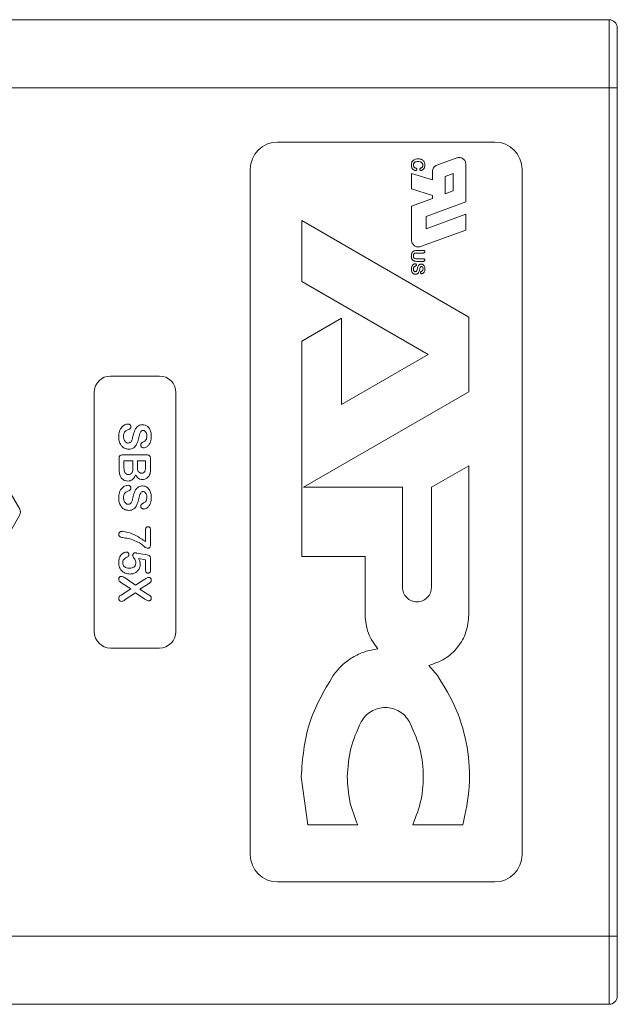
# Model space of a CAD drawing. Extents: x -365 to 628, y 345 to 656.
# Drawn here: x -230 to -229, y 414 to 416 of the extents above; entities that cross this region are included whole.
import ezdxf

# ---------------------------------------------------------------- set-up
doc = ezdxf.new("R2010")
doc.units = 0
doc.header["$LTSCALE"] = 0.38
doc.header["$MEASUREMENT"] = 0
doc.layers.add('M-OBJECT-DETAILS', color=7, linetype='CONTINUOUS', lineweight=13)

msp = doc.modelspace()

# ---------------------------------------------------------------- linework, layer by layer
at = {"layer": 'M-OBJECT-DETAILS', "linetype": 'Continuous', "lineweight": 0}
for p, q in [((-228.9116, 415.5638), (-230.0289, 415.5638)), ((-228.9116, 415.4388), (-228.9116, 415.5638)), ((-228.8966, 415.4588), (-228.8966, 415.4388)), ((-228.9116, 415.4388), (-230.5241, 415.4388)), ((-228.8966, 415.4388), (-228.9116, 415.4388)), ((-228.9116, 413.8788), (-228.9116, 415.4388)), ((-228.8966, 413.8788), (-228.8966, 415.4388)), ((-229.5216, 415.3388), (-229.1216, 415.3388)), ((-229.1919, 415.3097), (-229.2285, 415.2964)), ((-229.5716, 414.0288), (-229.5716, 415.2888)), ((-229.1751, 415.2287), (-229.1751, 415.2979)), ((-229.0716, 415.2888), (-229.0716, 414.0288)), ((-229.2751, 415.281), (-229.2751, 415.2526)), ((-229.2367, 415.2692), (-229.2751, 415.281)), ((-229.2367, 415.2846), (-229.2367, 415.2692)), ((-229.1987, 415.281), (-229.2131, 415.2757)), ((-229.2131, 415.2757), (-229.2131, 415.2438)), ((-229.1987, 415.2491), (-229.1987, 415.281)), ((-229.2751, 415.2526), (-229.2367, 415.2408)), ((-229.2367, 415.2352), (-229.2751, 415.2213)), ((-229.2367, 415.2408), (-229.2367, 415.2352)), ((-229.2131, 415.2438), (-229.1987, 415.2491)), ((-229.2751, 415.2213), (-229.2751, 415.1587)), ((-229.2479, 415.2022), (-229.1751, 415.2287)), ((-229.1751, 415.2061), (-229.2479, 415.1796)), ((-229.2479, 415.2022), (-229.2479, 415.1796)), ((-229.1751, 415.1772), (-229.1751, 415.2061)), ((-229.4769, 415.1946), (-229.4769, 415.0825)), ((-229.1696, 415.0172), (-229.4769, 415.1946)), ((-229.2583, 415.1469), (-229.1751, 415.1772)), ((-229.2655, 415.1243), (-229.2534, 415.1243)), ((-229.2534, 415.1349), (-229.2654, 415.1349)), ((-229.265, 415.1396), (-229.2534, 415.1396)), ((-229.2534, 415.1196), (-229.2651, 415.1196)), ((-229.4769, 415.0825), (-229.2447, 414.9485)), ((-229.4041, 415.0151), (-229.4769, 414.9731)), ((-229.4041, 414.8564), (-229.4041, 415.0151)), ((-229.1696, 414.8797), (-229.1696, 415.0172)), ((-229.4769, 414.9731), (-229.4769, 414.5768)), ((-229.2447, 414.9485), (-229.4041, 414.8564)), ((-229.8286, 414.9088), (-229.7386, 414.9088)), ((-229.8586, 414.4388), (-229.8586, 414.8788)), ((-229.7086, 414.8788), (-229.7086, 414.4388)), ((-229.4737, 414.7042), (-229.1696, 414.8797)), ((-230.0819, 414.8128), (-229.9958, 414.6638)), ((-229.8058, 414.7638), (-229.7624, 414.7638)), ((-229.813, 414.7391), (-229.813, 414.7567)), ((-229.804, 414.7526), (-229.7875, 414.7526)), ((-229.804, 414.7398), (-229.804, 414.7526)), ((-229.7875, 414.7526), (-229.7875, 414.7402)), ((-229.7792, 414.7526), (-229.7642, 414.7526)), ((-229.7792, 414.7417), (-229.7792, 414.7526)), ((-229.7642, 414.7526), (-229.7642, 414.7429)), ((-229.7552, 414.7567), (-229.7552, 414.7381)), ((-229.1696, 414.7439), (-229.2384, 414.7042)), ((-229.1696, 414.4697), (-229.1696, 414.7439)), ((-229.2917, 414.7042), (-229.4737, 414.7042)), ((-229.2917, 414.5202), (-229.2917, 414.7042)), ((-229.2384, 414.7042), (-229.2384, 414.5202)), ((-229.9958, 414.6538), (-230.0819, 414.5048)), ((-229.7642, 414.6043), (-229.7642, 414.6253)), ((-229.7552, 414.6253), (-229.7552, 414.5992)), ((-229.7807, 414.5834), (-229.7615, 414.5801)), ((-229.7642, 414.5709), (-229.7772, 414.5732)), ((-229.7642, 414.5521), (-229.7642, 414.5709)), ((-229.7552, 414.5731), (-229.7552, 414.5523)), ((-229.4769, 414.5768), (-229.3605, 414.5768)), ((-229.3605, 414.5768), (-229.3605, 414.4697)), ((-228.8965, 414.5468), (-228.8966, 414.5468)), ((-229.7912, 414.5174), (-229.8078, 414.5281)), ((-229.8015, 414.5375), (-229.7826, 414.5245)), ((-229.7826, 414.5245), (-229.7657, 414.5354)), ((-229.7606, 414.5258), (-229.7747, 414.5172)), ((-229.8073, 414.5072), (-229.7912, 414.5174)), ((-229.7826, 414.51), (-229.8015, 414.4977)), ((-229.7654, 414.4986), (-229.7826, 414.51)), ((-229.7747, 414.5172), (-229.7606, 414.5079)), ((-229.7386, 414.4088), (-229.8286, 414.4088)), ((-228.8966, 414.4159), (-228.8965, 414.4159)), ((-229.2435, 414.3767), (-229.2274, 414.3583)), ((-229.4658, 414.0836), (-229.4781, 414.1721)), ((-228.8966, 414.1606), (-228.8966, 414.1606)), ((-229.4658, 414.0836), (-229.3739, 414.0836)), ((-229.2727, 414.0836), (-229.1808, 414.0836)), ((-229.1216, 413.9788), (-229.5216, 413.9788)), ((-230.5241, 413.8788), (-228.9116, 413.8788)), ((-228.9116, 413.7538), (-228.9116, 413.8788)), ((-228.8966, 413.8788), (-228.9116, 413.8788)), ((-228.8966, 413.8788), (-228.8966, 413.8588)), ((-230.0289, 413.7538), (-228.9116, 413.7538))]:
    msp.add_line(p, q, dxfattribs=at)
for centre, radius, start, end in [((-228.9116, 415.5488), 0.015, 0, 90), ((-229.5216, 415.2888), 0.05, 90, 180), ((-229.1216, 415.2888), 0.05, 0, 90), ((-229.8286, 414.8788), 0.03, 90, 180), ((-229.7386, 414.8788), 0.03, 0, 90), ((-230.0045, 414.6588), 0.01, 0, 30), ((-230.0045, 414.6588), 0.01, 330, 0), ((-229.8286, 414.4388), 0.03, 180, 270), ((-229.7386, 414.4388), 0.03, 270, 0), ((-229.5216, 414.0288), 0.05, 180, 270), ((-229.1216, 414.0288), 0.05, 270, 0), ((-228.9116, 413.7688), 0.015, 270, 0)]:
    msp.add_arc(centre, radius, start, end, dxfattribs=at)
for points, knots in [([(-228.8966, 415.4388), (-228.8966, 415.4527), (-228.8966, 415.474), (-228.8966, 415.4997), (-228.8966, 415.5172), (-228.8966, 415.5314), (-228.8966, 415.5451), (-228.8966, 415.5473), (-228.8966, 415.5488)], [0, 0, 0, 0, 0.239443, 0.369783, 0.5, 0.63034, 0.760557, 1, 1, 1, 1]), ([(-229.2754, 415.2965), (-229.2753, 415.2981), (-229.2752, 415.3005), (-229.2737, 415.3035), (-229.2726, 415.3046), (-229.272, 415.3052)], [0, 0, 0, 0, 0.49964, 0.742839, 1, 1, 1, 1]), ([(-229.272, 415.3052), (-229.2707, 415.3061), (-229.2679, 415.3079), (-229.2647, 415.3081), (-229.263, 415.3082)], [0, 0, 0, 0, 0.499476, 1, 1, 1, 1]), ([(-229.263, 415.3082), (-229.2614, 415.3081), (-229.2589, 415.3079), (-229.256, 415.3066), (-229.2541, 415.3053), (-229.2525, 415.3035), (-229.2509, 415.3007), (-229.2506, 415.2983), (-229.2504, 415.2967)], [0, 0, 0, 0, 0.256207, 0.378085, 0.500491, 0.622438, 0.742798, 1, 1, 1, 1]), ([(-229.2674, 415.2866), (-229.268, 415.2867), (-229.2692, 415.2868), (-229.2713, 415.2878), (-229.2735, 415.2898), (-229.2752, 415.293), (-229.2753, 415.2954), (-229.2754, 415.2965)], [0, 0, 0, 0, 0.1250462, 0.2504049, 0.5000317, 0.7498111, 1, 1, 1, 1]), ([(-229.2631, 415.3032), (-229.2643, 415.3031), (-229.2665, 415.303), (-229.269, 415.302), (-229.2704, 415.3007), (-229.2711, 415.2996), (-229.2715, 415.2982), (-229.2716, 415.2973), (-229.2717, 415.2968)], [0, 0, 0, 0, 0.30632, 0.548312, 0.656495, 0.763716, 0.876368, 1, 1, 1, 1]), ([(-229.2717, 415.2968), (-229.2716, 415.2961), (-229.2715, 415.2949), (-229.2707, 415.2932), (-229.2693, 415.2918), (-229.2681, 415.2913), (-229.2675, 415.291)], [0, 0, 0, 0, 0.257033, 0.492153, 0.731504, 1, 1, 1, 1]), ([(-229.2675, 415.291), (-229.2669, 415.2908), (-229.2662, 415.2906), (-229.2656, 415.29), (-229.2654, 415.2895), (-229.2653, 415.2891), (-229.2653, 415.2888)], [0, 0, 0, 0, 0.501627, 0.613555, 0.729772, 1, 1, 1, 1]), ([(-229.2653, 415.2888), (-229.2653, 415.2885), (-229.2654, 415.288), (-229.2656, 415.2875), (-229.266, 415.2871), (-229.2666, 415.2867), (-229.2671, 415.2867), (-229.2674, 415.2866)], [0, 0, 0, 0, 0.260369, 0.380834, 0.500846, 0.740438, 1, 1, 1, 1]), ([(-229.2542, 415.2966), (-229.2542, 415.2972), (-229.2543, 415.2982), (-229.2549, 415.2997), (-229.2558, 415.3009), (-229.2574, 415.3021), (-229.2599, 415.303), (-229.262, 415.3031), (-229.2631, 415.3032)], [0, 0, 0, 0, 0.131622, 0.2532, 0.37312, 0.500099, 0.722877, 1, 1, 1, 1]), ([(-229.2598, 415.2887), (-229.2598, 415.289), (-229.2597, 415.2895), (-229.2595, 415.29), (-229.2589, 415.2906), (-229.2583, 415.2909), (-229.2578, 415.2912)], [0, 0, 0, 0, 0.274951, 0.390456, 0.49845, 1, 1, 1, 1]), ([(-229.2577, 415.2867), (-229.258, 415.2867), (-229.2585, 415.2868), (-229.2592, 415.2873), (-229.2597, 415.2879), (-229.2598, 415.2885), (-229.2598, 415.2887)], [0, 0, 0, 0, 0.261443, 0.500438, 0.74644, 1, 1, 1, 1]), ([(-229.2578, 415.2912), (-229.2572, 415.2915), (-229.2563, 415.2921), (-229.255, 415.2933), (-229.2543, 415.2948), (-229.2542, 415.296), (-229.2542, 415.2966)], [0, 0, 0, 0, 0.276209, 0.50073, 0.730239, 1, 1, 1, 1]), ([(-229.2504, 415.2967), (-229.2505, 415.2955), (-229.2507, 415.2932), (-229.2521, 415.2901), (-229.2541, 415.2881), (-229.256, 415.2869), (-229.2572, 415.2868), (-229.2577, 415.2867)], [0, 0, 0, 0, 0.258845, 0.500133, 0.749837, 0.88172, 1, 1, 1, 1]), ([(-229.2754, 415.1292), (-229.2753, 415.1306), (-229.2753, 415.1328), (-229.2743, 415.1355), (-229.273, 415.1373), (-229.2713, 415.1385), (-229.2686, 415.1395), (-229.2664, 415.1396), (-229.265, 415.1396)], [0, 0, 0, 0, 0.2500352, 0.3830192, 0.5000321, 0.6199445, 0.7499599, 1, 1, 1, 1]), ([(-229.2732, 415.1221), (-229.2735, 415.1227), (-229.2743, 415.1237), (-229.2753, 415.126), (-229.2753, 415.1279), (-229.2754, 415.1292)], [0, 0, 0, 0, 0.255997, 0.500035, 1, 1, 1, 1]), ([(-229.2654, 415.1349), (-229.2663, 415.1349), (-229.2676, 415.1348), (-229.2691, 415.1344), (-229.27, 415.1339), (-229.2707, 415.1331), (-229.2715, 415.1317), (-229.2716, 415.1305), (-229.2717, 415.1296)], [0, 0, 0, 0, 0.293478, 0.4065, 0.501032, 0.611168, 0.72638, 1, 1, 1, 1]), ([(-229.2717, 415.1296), (-229.2716, 415.1287), (-229.2715, 415.1275), (-229.2707, 415.1261), (-229.2697, 415.1251), (-229.2679, 415.1244), (-229.2663, 415.1243), (-229.2655, 415.1243)], [0, 0, 0, 0, 0.2805635, 0.3940783, 0.4997352, 0.7179793, 1, 1, 1, 1]), ([(-229.2534, 415.1396), (-229.253, 415.1396), (-229.2522, 415.1395), (-229.2513, 415.1391), (-229.2509, 415.1387), (-229.2505, 415.1381), (-229.2505, 415.1376), (-229.2504, 415.1373)], [0, 0, 0, 0, 0.2992103, 0.5398863, 0.6495077, 0.7591526, 1, 1, 1, 1]), ([(-229.2504, 415.1373), (-229.2504, 415.1371), (-229.2505, 415.1367), (-229.2506, 415.1362), (-229.2509, 415.1357), (-229.2514, 415.1353), (-229.2523, 415.135), (-229.253, 415.1349), (-229.2534, 415.1349)], [0, 0, 0, 0, 0.14096, 0.266808, 0.383908, 0.500071, 0.7193, 1, 1, 1, 1]), ([(-229.2534, 415.1243), (-229.253, 415.1243), (-229.2522, 415.1242), (-229.2513, 415.1238), (-229.2509, 415.1234), (-229.2505, 415.1228), (-229.2504, 415.1223), (-229.2504, 415.122)], [0, 0, 0, 0, 0.303269, 0.544852, 0.653782, 0.762192, 1, 1, 1, 1]), ([(-229.2754, 415.1055), (-229.2754, 415.1066), (-229.2753, 415.1086), (-229.2744, 415.1105), (-229.274, 415.1115)], [0, 0, 0, 0, 0.500652, 1, 1, 1, 1]), ([(-229.2676, 415.0959), (-229.2682, 415.0959), (-229.2694, 415.096), (-229.2711, 415.0966), (-229.2725, 415.0976), (-229.274, 415.0992), (-229.2752, 415.102), (-229.2753, 415.1043), (-229.2754, 415.1055)], [0, 0, 0, 0, 0.1332398, 0.2562249, 0.3761146, 0.5006032, 0.7323402, 1, 1, 1, 1]), ([(-229.274, 415.1115), (-229.2736, 415.112), (-229.2729, 415.113), (-229.2715, 415.1141), (-229.2699, 415.1149), (-229.2688, 415.115), (-229.2682, 415.1151)], [0, 0, 0, 0, 0.2727727, 0.5209105, 0.7581269, 1, 1, 1, 1]), ([(-229.2651, 415.1196), (-229.2665, 415.1196), (-229.2687, 415.1197), (-229.2715, 415.1207), (-229.2726, 415.1217), (-229.2732, 415.1221)], [0, 0, 0, 0, 0.500677, 0.743523, 1, 1, 1, 1]), ([(-229.268, 415.1108), (-229.2686, 415.1105), (-229.2696, 415.11), (-229.2709, 415.1089), (-229.2715, 415.1074), (-229.2716, 415.1062), (-229.2717, 415.1056)], [0, 0, 0, 0, 0.2840219, 0.5002561, 0.7283257, 1, 1, 1, 1]), ([(-229.2717, 415.1056), (-229.2716, 415.105), (-229.2716, 415.1038), (-229.271, 415.1024), (-229.2704, 415.1015), (-229.2697, 415.101), (-229.2689, 415.1006), (-229.2684, 415.1006), (-229.2681, 415.1005)], [0, 0, 0, 0, 0.2734969, 0.5004417, 0.6379726, 0.7616487, 0.8793165, 1, 1, 1, 1]), ([(-229.2682, 415.1151), (-229.2679, 415.115), (-229.2673, 415.115), (-229.2667, 415.1146), (-229.2664, 415.1142), (-229.2661, 415.1137), (-229.2661, 415.1132), (-229.266, 415.1129)], [0, 0, 0, 0, 0.2636368, 0.4999096, 0.6206341, 0.7411722, 1, 1, 1, 1]), ([(-229.2681, 415.1005), (-229.2678, 415.1006), (-229.2671, 415.1007), (-229.2663, 415.1011), (-229.2657, 415.1019), (-229.2648, 415.1036), (-229.2645, 415.1052), (-229.2642, 415.1065)], [0, 0, 0, 0, 0.1322865, 0.2513362, 0.3710762, 0.4989966, 1, 1, 1, 1]), ([(-229.266, 415.1129), (-229.2661, 415.1127), (-229.2661, 415.1123), (-229.2664, 415.1118), (-229.2669, 415.1113), (-229.2675, 415.111), (-229.268, 415.1108)], [0, 0, 0, 0, 0.259027, 0.379178, 0.50002, 1, 1, 1, 1]), ([(-229.26, 415.1048), (-229.2605, 415.1027), (-229.2611, 415.1), (-229.2631, 415.0974), (-229.2644, 415.0965), (-229.2659, 415.096), (-229.267, 415.0959), (-229.2676, 415.0959)], [0, 0, 0, 0, 0.499688, 0.629888, 0.749942, 0.864493, 1, 1, 1, 1]), ([(-229.2642, 415.1065), (-229.2637, 415.1084), (-229.2631, 415.1109), (-229.2612, 415.1131), (-229.26, 415.114), (-229.2586, 415.1145), (-229.2576, 415.1146), (-229.2571, 415.1146)], [0, 0, 0, 0, 0.499914, 0.627096, 0.747706, 0.869494, 1, 1, 1, 1]), ([(-229.2567, 415.1102), (-229.2569, 415.1102), (-229.2575, 415.1101), (-229.2585, 415.1094), (-229.2594, 415.1076), (-229.2598, 415.106), (-229.26, 415.1048)], [0, 0, 0, 0, 0.123267, 0.245831, 0.498152, 1, 1, 1, 1]), ([(-229.2571, 415.1146), (-229.2566, 415.1146), (-229.2555, 415.1145), (-229.254, 415.1139), (-229.2528, 415.1129), (-229.2515, 415.1112), (-229.2506, 415.1087), (-229.2505, 415.1066), (-229.2504, 415.1055)], [0, 0, 0, 0, 0.1296798, 0.2517204, 0.3758678, 0.4999976, 0.7496783, 1, 1, 1, 1]), ([(-229.257, 415.1012), (-229.2565, 415.1014), (-229.2556, 415.1019), (-229.2545, 415.1029), (-229.2539, 415.1043), (-229.2539, 415.1053), (-229.2538, 415.1059)], [0, 0, 0, 0, 0.2843211, 0.5007383, 0.7145963, 1, 1, 1, 1]), ([(-229.2538, 415.1059), (-229.2539, 415.1064), (-229.2539, 415.1074), (-229.2543, 415.1085), (-229.2548, 415.1093), (-229.2554, 415.1098), (-229.256, 415.1102), (-229.2564, 415.1102), (-229.2567, 415.1102)], [0, 0, 0, 0, 0.279826, 0.500591, 0.640648, 0.764917, 0.881479, 1, 1, 1, 1]), ([(-229.2504, 415.1055), (-229.2505, 415.1045), (-229.2506, 415.1026), (-229.2514, 415.1003), (-229.2525, 415.0988), (-229.2536, 415.0978), (-229.2548, 415.0971), (-229.2558, 415.0969), (-229.2563, 415.0969)], [0, 0, 0, 0, 0.2710211, 0.4997627, 0.6265848, 0.7502275, 0.875324, 1, 1, 1, 1]), ([(-229.2504, 415.122), (-229.2504, 415.1216), (-229.2505, 415.1211), (-229.2509, 415.1206), (-229.2513, 415.1201), (-229.2522, 415.1197), (-229.253, 415.1196), (-229.2534, 415.1196)], [0, 0, 0, 0, 0.242322, 0.351861, 0.461035, 0.7007, 1, 1, 1, 1]), ([(-229.2585, 415.099), (-229.2585, 415.0993), (-229.2585, 415.0996), (-229.2583, 415.1001), (-229.2579, 415.1006), (-229.2574, 415.1009), (-229.257, 415.1012)], [0, 0, 0, 0, 0.281309, 0.396233, 0.499316, 1, 1, 1, 1]), ([(-229.2563, 415.0969), (-229.2566, 415.0969), (-229.2571, 415.097), (-229.2577, 415.0974), (-229.2581, 415.0978), (-229.2584, 415.0983), (-229.2585, 415.0987), (-229.2585, 415.099)], [0, 0, 0, 0, 0.2601709, 0.5005652, 0.6239558, 0.7451535, 1, 1, 1, 1]), ([(-229.8104, 414.8118), (-229.8089, 414.8136), (-229.806, 414.8173), (-229.8008, 414.8201), (-229.7975, 414.8203), (-229.7964, 414.8204)], [0, 0, 0, 0, 0.414259, 0.820834, 1, 1, 1, 1]), ([(-229.7964, 414.8204), (-229.7957, 414.8204), (-229.7944, 414.8202), (-229.7928, 414.8191), (-229.7917, 414.8178), (-229.7913, 414.8164), (-229.7912, 414.8156), (-229.7912, 414.8153)], [0, 0, 0, 0, 0.261436, 0.481623, 0.701782, 0.906326, 1, 1, 1, 1]), ([(-229.7912, 414.8153), (-229.7913, 414.8147), (-229.7914, 414.8136), (-229.7925, 414.812), (-229.794, 414.8109), (-229.7953, 414.8104), (-229.7959, 414.8102)], [0, 0, 0, 0, 0.249242, 0.441546, 0.740562, 1, 1, 1, 1]), ([(-229.7869, 414.7998), (-229.7861, 414.803), (-229.7847, 414.8081), (-229.7814, 414.8142), (-229.7775, 414.8177), (-229.7735, 414.8192), (-229.7709, 414.8193), (-229.7698, 414.8193)], [0, 0, 0, 0, 0.353624, 0.556681, 0.724359, 0.89327, 1, 1, 1, 1]), ([(-229.7698, 414.8193), (-229.7681, 414.8192), (-229.7646, 414.8189), (-229.7602, 414.8161), (-229.7565, 414.8116), (-229.7541, 414.8053), (-229.7539, 414.8002), (-229.7537, 414.7975)], [0, 0, 0, 0, 0.166651, 0.3435774, 0.4956924, 0.7355792, 1, 1, 1, 1]), ([(-229.8137, 414.7975), (-229.8137, 414.7992), (-229.8136, 414.8025), (-229.8126, 414.8074), (-229.8111, 414.8103), (-229.8104, 414.8118)], [0, 0, 0, 0, 0.337503, 0.662553, 1, 1, 1, 1]), ([(-229.795, 414.7743), (-229.7973, 414.7746), (-229.8018, 414.775), (-229.8073, 414.7787), (-229.8113, 414.7842), (-229.8135, 414.7907), (-229.8137, 414.7955), (-229.8137, 414.7975)], [0, 0, 0, 0, 0.205804, 0.399855, 0.570737, 0.815386, 1, 1, 1, 1]), ([(-229.7959, 414.8102), (-229.7975, 414.8095), (-229.8001, 414.8083), (-229.803, 414.8054), (-229.8046, 414.8019), (-229.8047, 414.7992), (-229.8047, 414.7977)], [0, 0, 0, 0, 0.31327, 0.519288, 0.724625, 1, 1, 1, 1]), ([(-229.8047, 414.7977), (-229.8046, 414.7955), (-229.8044, 414.7923), (-229.8022, 414.7885), (-229.8, 414.7864), (-229.7979, 414.7856), (-229.7967, 414.7856), (-229.7963, 414.7856)], [0, 0, 0, 0, 0.388258, 0.588649, 0.790521, 0.921568, 1, 1, 1, 1]), ([(-229.7963, 414.7856), (-229.7954, 414.7856), (-229.7939, 414.7858), (-229.7917, 414.7871), (-229.7894, 414.7901), (-229.7881, 414.7946), (-229.7873, 414.7982), (-229.7869, 414.7998)], [0, 0, 0, 0, 0.135885, 0.24836, 0.402581, 0.732322, 1, 1, 1, 1]), ([(-229.7688, 414.8088), (-229.7694, 414.8088), (-229.7706, 414.8087), (-229.7724, 414.8075), (-229.7743, 414.8049), (-229.7756, 414.8008), (-229.7764, 414.7975), (-229.7768, 414.7959)], [0, 0, 0, 0, 0.110345, 0.221966, 0.380976, 0.686522, 1, 1, 1, 1]), ([(-229.7695, 414.7871), (-229.7675, 414.7881), (-229.7648, 414.7896), (-229.7625, 414.7933), (-229.7621, 414.7959), (-229.762, 414.7978), (-229.762, 414.7984)], [0, 0, 0, 0, 0.44946, 0.623115, 0.875959, 1, 1, 1, 1]), ([(-229.762, 414.7984), (-229.7621, 414.8001), (-229.7623, 414.8029), (-229.7639, 414.806), (-229.7655, 414.8077), (-229.7671, 414.8087), (-229.7682, 414.8088), (-229.7688, 414.8088)], [0, 0, 0, 0, 0.378898, 0.59658, 0.762455, 0.881911, 1, 1, 1, 1]), ([(-229.7537, 414.7975), (-229.754, 414.7941), (-229.7543, 414.7886), (-229.7578, 414.7822), (-229.7614, 414.7787), (-229.7648, 414.777), (-229.7669, 414.7769), (-229.7678, 414.7768)], [0, 0, 0, 0, 0.367234, 0.595661, 0.772725, 0.907002, 1, 1, 1, 1]), ([(-229.7768, 414.7959), (-229.7776, 414.7926), (-229.779, 414.7872), (-229.782, 414.7806), (-229.7858, 414.7766), (-229.7902, 414.7746), (-229.7934, 414.7744), (-229.795, 414.7743)], [0, 0, 0, 0, 0.3228852, 0.5431847, 0.6937771, 0.8449398, 1, 1, 1, 1]), ([(-229.7732, 414.7819), (-229.7732, 414.7825), (-229.7731, 414.7836), (-229.7722, 414.7853), (-229.7708, 414.7862), (-229.7698, 414.7869), (-229.7695, 414.7871)], [0, 0, 0, 0, 0.277107, 0.474542, 0.831955, 1, 1, 1, 1]), ([(-229.7678, 414.7768), (-229.7685, 414.7769), (-229.7699, 414.777), (-229.7715, 414.7781), (-229.7727, 414.7795), (-229.7731, 414.7808), (-229.7732, 414.7815), (-229.7732, 414.7819)], [0, 0, 0, 0, 0.245859, 0.507654, 0.712742, 0.885867, 1, 1, 1, 1]), ([(-229.813, 414.7567), (-229.8129, 414.7578), (-229.8129, 414.7595), (-229.812, 414.7615), (-229.8108, 414.7628), (-229.8086, 414.7637), (-229.8069, 414.7638), (-229.8058, 414.7638)], [0, 0, 0, 0, 0.27527, 0.4167, 0.558883, 0.720391, 1, 1, 1, 1]), ([(-229.7624, 414.7638), (-229.7613, 414.7638), (-229.7597, 414.7637), (-229.7576, 414.7628), (-229.7563, 414.7616), (-229.7555, 414.7597), (-229.7553, 414.7581), (-229.7552, 414.7569), (-229.7552, 414.7567)], [0, 0, 0, 0, 0.274241, 0.423547, 0.574369, 0.706244, 0.954954, 1, 1, 1, 1]), ([(-229.7642, 414.7429), (-229.7643, 414.7414), (-229.7644, 414.7382), (-229.765, 414.7343), (-229.7665, 414.7318), (-229.7683, 414.7306), (-229.77, 414.7302), (-229.7711, 414.7302), (-229.7715, 414.7302)], [0, 0, 0, 0, 0.284066, 0.569624, 0.692065, 0.792627, 0.929431, 1, 1, 1, 1]), ([(-229.8109, 414.7251), (-229.8114, 414.7264), (-229.8123, 414.7289), (-229.8129, 414.7336), (-229.8129, 414.7371), (-229.813, 414.7391)], [0, 0, 0, 0, 0.28081, 0.561387, 1, 1, 1, 1]), ([(-229.7966, 414.7158), (-229.7983, 414.716), (-229.8017, 414.7162), (-229.8063, 414.7187), (-229.8094, 414.7219), (-229.8105, 414.7243), (-229.8109, 414.7251)], [0, 0, 0, 0, 0.27936, 0.563572, 0.847637, 1, 1, 1, 1]), ([(-229.7956, 414.7278), (-229.7968, 414.7279), (-229.7988, 414.7281), (-229.8011, 414.7296), (-229.8027, 414.7319), (-229.8038, 414.7354), (-229.8039, 414.7382), (-229.804, 414.7398)], [0, 0, 0, 0, 0.210831, 0.348958, 0.486782, 0.707841, 1, 1, 1, 1]), ([(-229.7827, 414.7273), (-229.7835, 414.7252), (-229.7848, 414.7217), (-229.7885, 414.718), (-229.7924, 414.7161), (-229.7953, 414.7159), (-229.7966, 414.7158)], [0, 0, 0, 0, 0.343481, 0.5665, 0.790641, 1, 1, 1, 1]), ([(-229.7875, 414.7402), (-229.7875, 414.7386), (-229.7876, 414.7356), (-229.7887, 414.732), (-229.7902, 414.7296), (-229.7922, 414.7283), (-229.7942, 414.7279), (-229.7953, 414.7278), (-229.7956, 414.7278)], [0, 0, 0, 0, 0.2974338, 0.5258561, 0.6589807, 0.7928393, 0.9452236, 1, 1, 1, 1]), ([(-229.7699, 414.7186), (-229.7716, 414.7187), (-229.7747, 414.719), (-229.7785, 414.7213), (-229.7811, 414.7242), (-229.7822, 414.7264), (-229.7827, 414.7273)], [0, 0, 0, 0, 0.307036, 0.557923, 0.807681, 1, 1, 1, 1]), ([(-229.7752, 414.7312), (-229.776, 414.7316), (-229.7773, 414.7325), (-229.7789, 414.7356), (-229.7792, 414.7387), (-229.7792, 414.7411), (-229.7792, 414.7417)], [0, 0, 0, 0, 0.2125, 0.403769, 0.837406, 1, 1, 1, 1]), ([(-229.7715, 414.7302), (-229.7718, 414.7302), (-229.7725, 414.7302), (-229.7738, 414.7304), (-229.7747, 414.7309), (-229.7752, 414.7312)], [0, 0, 0, 0, 0.25151, 0.50376, 1, 1, 1, 1]), ([(-229.7578, 414.7255), (-229.7588, 414.7242), (-229.7609, 414.7214), (-229.7653, 414.719), (-229.7685, 414.7187), (-229.7699, 414.7186)], [0, 0, 0, 0, 0.34828, 0.707052, 1, 1, 1, 1]), ([(-229.7552, 414.7381), (-229.7553, 414.7364), (-229.7553, 414.7336), (-229.7559, 414.7293), (-229.7571, 414.7269), (-229.7578, 414.7255)], [0, 0, 0, 0, 0.385541, 0.6483, 1, 1, 1, 1]), ([(-229.8104, 414.6993), (-229.8089, 414.7011), (-229.806, 414.7048), (-229.8008, 414.7076), (-229.7975, 414.7078), (-229.7964, 414.7079)], [0, 0, 0, 0, 0.414259, 0.820834, 1, 1, 1, 1]), ([(-229.7964, 414.7079), (-229.7957, 414.7079), (-229.7944, 414.7077), (-229.7928, 414.7066), (-229.7917, 414.7053), (-229.7913, 414.7039), (-229.7912, 414.7031), (-229.7912, 414.7028)], [0, 0, 0, 0, 0.261436, 0.481623, 0.701782, 0.906326, 1, 1, 1, 1]), ([(-229.7869, 414.6873), (-229.7861, 414.6905), (-229.7847, 414.6956), (-229.7814, 414.7017), (-229.7775, 414.7052), (-229.7735, 414.7067), (-229.7709, 414.7068), (-229.7698, 414.7068)], [0, 0, 0, 0, 0.353624, 0.556681, 0.724359, 0.89327, 1, 1, 1, 1]), ([(-229.7698, 414.7068), (-229.7681, 414.7067), (-229.7646, 414.7064), (-229.7602, 414.7036), (-229.7565, 414.6991), (-229.7541, 414.6928), (-229.7539, 414.6877), (-229.7537, 414.685)], [0, 0, 0, 0, 0.166651, 0.3435774, 0.4956924, 0.7355792, 1, 1, 1, 1]), ([(-229.8137, 414.685), (-229.8137, 414.6867), (-229.8136, 414.69), (-229.8126, 414.6949), (-229.8111, 414.6978), (-229.8104, 414.6993)], [0, 0, 0, 0, 0.337503, 0.662553, 1, 1, 1, 1]), ([(-229.7959, 414.6977), (-229.7975, 414.697), (-229.8001, 414.6958), (-229.803, 414.6929), (-229.8046, 414.6894), (-229.8047, 414.6867), (-229.8047, 414.6852)], [0, 0, 0, 0, 0.31327, 0.519288, 0.724625, 1, 1, 1, 1]), ([(-229.7912, 414.7028), (-229.7913, 414.7022), (-229.7914, 414.7011), (-229.7925, 414.6995), (-229.794, 414.6984), (-229.7953, 414.6979), (-229.7959, 414.6977)], [0, 0, 0, 0, 0.249242, 0.441546, 0.740562, 1, 1, 1, 1]), ([(-229.7688, 414.6963), (-229.7694, 414.6963), (-229.7706, 414.6962), (-229.7724, 414.695), (-229.7743, 414.6924), (-229.7756, 414.6883), (-229.7764, 414.685), (-229.7768, 414.6834)], [0, 0, 0, 0, 0.110345, 0.221966, 0.380976, 0.686522, 1, 1, 1, 1]), ([(-229.762, 414.6859), (-229.7621, 414.6876), (-229.7623, 414.6904), (-229.7639, 414.6935), (-229.7655, 414.6952), (-229.7671, 414.6962), (-229.7682, 414.6963), (-229.7688, 414.6963)], [0, 0, 0, 0, 0.378898, 0.59658, 0.762455, 0.881911, 1, 1, 1, 1]), ([(-229.795, 414.6618), (-229.7973, 414.6621), (-229.8018, 414.6625), (-229.8073, 414.6662), (-229.8113, 414.6717), (-229.8135, 414.6782), (-229.8137, 414.683), (-229.8137, 414.685)], [0, 0, 0, 0, 0.205804, 0.399855, 0.570737, 0.815386, 1, 1, 1, 1]), ([(-229.8047, 414.6852), (-229.8046, 414.683), (-229.8044, 414.6798), (-229.8022, 414.676), (-229.8, 414.6739), (-229.7979, 414.6731), (-229.7967, 414.6731), (-229.7963, 414.6731)], [0, 0, 0, 0, 0.388258, 0.588649, 0.790521, 0.921568, 1, 1, 1, 1]), ([(-229.7963, 414.6731), (-229.7954, 414.6731), (-229.7939, 414.6733), (-229.7917, 414.6746), (-229.7894, 414.6776), (-229.7881, 414.6821), (-229.7873, 414.6857), (-229.7869, 414.6873)], [0, 0, 0, 0, 0.135885, 0.24836, 0.402581, 0.732322, 1, 1, 1, 1]), ([(-229.7768, 414.6834), (-229.7776, 414.6801), (-229.779, 414.6747), (-229.782, 414.6681), (-229.7858, 414.6641), (-229.7902, 414.6621), (-229.7934, 414.6619), (-229.795, 414.6618)], [0, 0, 0, 0, 0.3228852, 0.5431847, 0.6937771, 0.8449398, 1, 1, 1, 1]), ([(-229.7732, 414.6694), (-229.7732, 414.67), (-229.7731, 414.6711), (-229.7722, 414.6728), (-229.7708, 414.6737), (-229.7698, 414.6744), (-229.7695, 414.6746)], [0, 0, 0, 0, 0.277107, 0.474542, 0.831955, 1, 1, 1, 1]), ([(-229.7695, 414.6746), (-229.7675, 414.6756), (-229.7648, 414.6771), (-229.7625, 414.6808), (-229.7621, 414.6834), (-229.762, 414.6853), (-229.762, 414.6859)], [0, 0, 0, 0, 0.44946, 0.623115, 0.875959, 1, 1, 1, 1]), ([(-229.7537, 414.685), (-229.754, 414.6816), (-229.7543, 414.6761), (-229.7578, 414.6697), (-229.7614, 414.6662), (-229.7648, 414.6645), (-229.7669, 414.6644), (-229.7678, 414.6643)], [0, 0, 0, 0, 0.367234, 0.595661, 0.772725, 0.907002, 1, 1, 1, 1]), ([(-229.7678, 414.6643), (-229.7685, 414.6644), (-229.7699, 414.6645), (-229.7715, 414.6656), (-229.7727, 414.667), (-229.7731, 414.6683), (-229.7732, 414.669), (-229.7732, 414.6694)], [0, 0, 0, 0, 0.245859, 0.507654, 0.712742, 0.885867, 1, 1, 1, 1]), ([(-229.8137, 414.618), (-229.8137, 414.6188), (-229.8136, 414.62), (-229.8125, 414.6215), (-229.8111, 414.6226), (-229.8092, 414.6232), (-229.8077, 414.6233), (-229.8071, 414.6233)], [0, 0, 0, 0, 0.2208752, 0.389491, 0.5578419, 0.7824375, 1, 1, 1, 1]), ([(-229.8066, 414.6117), (-229.8081, 414.612), (-229.8102, 414.6125), (-229.8125, 414.6142), (-229.8135, 414.6158), (-229.8137, 414.6171), (-229.8137, 414.6179), (-229.8137, 414.618)], [0, 0, 0, 0, 0.441009, 0.615311, 0.791026, 0.948531, 1, 1, 1, 1]), ([(-229.8071, 414.6233), (-229.8037, 414.6228), (-229.795, 414.6214), (-229.7803, 414.6152), (-229.77, 414.6083), (-229.7642, 414.6043)], [0, 0, 0, 0, 0.213625, 0.557764, 1, 1, 1, 1]), ([(-229.7642, 414.6253), (-229.7642, 414.6265), (-229.7641, 414.6282), (-229.7632, 414.6302), (-229.7622, 414.6312), (-229.7609, 414.6317), (-229.7599, 414.6318), (-229.7594, 414.6318)], [0, 0, 0, 0, 0.384624, 0.558496, 0.692775, 0.827109, 1, 1, 1, 1]), ([(-229.7594, 414.6318), (-229.7589, 414.6318), (-229.758, 414.6318), (-229.7569, 414.6313), (-229.7561, 414.6305), (-229.7554, 414.6285), (-229.7553, 414.6267), (-229.7552, 414.6253)], [0, 0, 0, 0, 0.177617, 0.289754, 0.402911, 0.535858, 1, 1, 1, 1]), ([(-229.791, 414.6087), (-229.7926, 414.6091), (-229.796, 414.6101), (-229.8012, 414.6108), (-229.8048, 414.6114), (-229.8066, 414.6117)], [0, 0, 0, 0, 0.315301, 0.657637, 1, 1, 1, 1]), ([(-229.7604, 414.5921), (-229.7612, 414.5923), (-229.7649, 414.5933), (-229.7699, 414.5983), (-229.779, 414.6042), (-229.7864, 414.6069), (-229.791, 414.6087)], [0, 0, 0, 0, 0.072602, 0.32752, 0.580697, 1, 1, 1, 1]), ([(-229.7552, 414.5992), (-229.7553, 414.5983), (-229.7553, 414.5965), (-229.7559, 414.5943), (-229.757, 414.593), (-229.7583, 414.5923), (-229.7595, 414.5921), (-229.7602, 414.5921), (-229.7604, 414.5921)], [0, 0, 0, 0, 0.264315, 0.531757, 0.657498, 0.783347, 0.954646, 1, 1, 1, 1]), ([(-229.8137, 414.5656), (-229.8136, 414.5684), (-229.8133, 414.5732), (-229.8102, 414.5791), (-229.8063, 414.583), (-229.8024, 414.5849), (-229.8, 414.5851), (-229.7993, 414.5852)], [0, 0, 0, 0, 0.306707, 0.538546, 0.7277, 0.917215, 1, 1, 1, 1]), ([(-229.7993, 414.5852), (-229.7987, 414.5851), (-229.7976, 414.5849), (-229.7963, 414.5839), (-229.7953, 414.5826), (-229.795, 414.5815), (-229.795, 414.5808), (-229.795, 414.5807)], [0, 0, 0, 0, 0.240365, 0.502667, 0.712481, 0.923329, 1, 1, 1, 1]), ([(-229.795, 414.5807), (-229.795, 414.5801), (-229.7951, 414.5789), (-229.7963, 414.5772), (-229.7976, 414.5763), (-229.7985, 414.5758), (-229.7988, 414.5757)], [0, 0, 0, 0, 0.263496, 0.529955, 0.864329, 1, 1, 1, 1]), ([(-229.7881, 414.5789), (-229.788, 414.5795), (-229.7879, 414.5807), (-229.7868, 414.5823), (-229.7855, 414.5833), (-229.7843, 414.5838), (-229.7837, 414.5838), (-229.7834, 414.5838)], [0, 0, 0, 0, 0.22968, 0.500045, 0.728645, 0.900764, 1, 1, 1, 1]), ([(-229.7834, 414.5838), (-229.7832, 414.5838), (-229.7827, 414.5838), (-229.7818, 414.5836), (-229.7811, 414.5835), (-229.7807, 414.5834)], [0, 0, 0, 0, 0.250544, 0.50083, 1, 1, 1, 1]), ([(-229.7615, 414.5801), (-229.7601, 414.5798), (-229.7582, 414.5793), (-229.7562, 414.5776), (-229.7554, 414.5756), (-229.7553, 414.5741), (-229.7552, 414.5731)], [0, 0, 0, 0, 0.397906, 0.561273, 0.725303, 1, 1, 1, 1]), ([(-229.7929, 414.5448), (-229.796, 414.5451), (-229.8013, 414.5457), (-229.8077, 414.5499), (-229.8116, 414.555), (-229.8135, 414.5606), (-229.8137, 414.5642), (-229.8137, 414.5656)], [0, 0, 0, 0, 0.283443, 0.478041, 0.672929, 0.870749, 1, 1, 1, 1]), ([(-229.7988, 414.5757), (-229.8003, 414.5749), (-229.8029, 414.5735), (-229.8054, 414.5701), (-229.8062, 414.5673), (-229.8062, 414.5658), (-229.8062, 414.5654)], [0, 0, 0, 0, 0.3776569, 0.6514639, 0.9266299, 1, 1, 1, 1]), ([(-229.8062, 414.5654), (-229.8061, 414.5642), (-229.8059, 414.5617), (-229.8038, 414.5587), (-229.8008, 414.5566), (-229.7974, 414.5555), (-229.795, 414.5554), (-229.794, 414.5553)], [0, 0, 0, 0, 0.211829, 0.416209, 0.588631, 0.836151, 1, 1, 1, 1]), ([(-229.794, 414.5553), (-229.7923, 414.5554), (-229.7895, 414.5556), (-229.7859, 414.5574), (-229.7836, 414.5598), (-229.7824, 414.5626), (-229.7823, 414.5645), (-229.7822, 414.5653)], [0, 0, 0, 0, 0.2909818, 0.4874234, 0.6850818, 0.8578224, 1, 1, 1, 1]), ([(-229.774, 414.5628), (-229.7742, 414.5605), (-229.7747, 414.5559), (-229.7785, 414.5504), (-229.7835, 414.5467), (-229.7885, 414.545), (-229.7917, 414.5449), (-229.7929, 414.5448)], [0, 0, 0, 0, 0.238788, 0.466709, 0.669663, 0.874665, 1, 1, 1, 1]), ([(-229.7822, 414.5653), (-229.7822, 414.5664), (-229.7822, 414.5688), (-229.7842, 414.572), (-229.7863, 414.5747), (-229.7878, 414.577), (-229.788, 414.5784), (-229.7881, 414.5789)], [0, 0, 0, 0, 0.226903, 0.460764, 0.725986, 0.90662, 1, 1, 1, 1]), ([(-229.7772, 414.5732), (-229.7764, 414.5716), (-229.7751, 414.5692), (-229.7742, 414.5656), (-229.774, 414.5637), (-229.774, 414.5628)], [0, 0, 0, 0, 0.48606, 0.739902, 1, 1, 1, 1]), ([(-229.7598, 414.5464), (-229.7604, 414.5465), (-229.7615, 414.5466), (-229.7628, 414.5475), (-229.7636, 414.5486), (-229.7642, 414.5502), (-229.7642, 414.5514), (-229.7642, 414.5521)], [0, 0, 0, 0, 0.232118, 0.39443, 0.556104, 0.739608, 1, 1, 1, 1]), ([(-229.7552, 414.5523), (-229.7553, 414.5512), (-229.7554, 414.5496), (-229.7563, 414.5478), (-229.7573, 414.5469), (-229.7585, 414.5465), (-229.7594, 414.5464), (-229.7598, 414.5464)], [0, 0, 0, 0, 0.393965, 0.552316, 0.712331, 0.847884, 1, 1, 1, 1]), ([(-229.8137, 414.5354), (-229.8137, 414.536), (-229.8136, 414.5372), (-229.8127, 414.5387), (-229.8115, 414.5398), (-229.8101, 414.5403), (-229.8091, 414.5403), (-229.8086, 414.5403)], [0, 0, 0, 0, 0.240807, 0.439797, 0.638972, 0.816754, 1, 1, 1, 1]), ([(-229.8078, 414.5281), (-229.8085, 414.5286), (-229.8099, 414.5295), (-229.8118, 414.5308), (-229.8132, 414.5325), (-229.8137, 414.5341), (-229.8137, 414.5351), (-229.8137, 414.5354)], [0, 0, 0, 0, 0.252598, 0.505516, 0.704135, 0.904064, 1, 1, 1, 1]), ([(-229.8086, 414.5403), (-229.8076, 414.5402), (-229.8058, 414.5399), (-229.8035, 414.5387), (-229.8021, 414.5379), (-229.8015, 414.5375)], [0, 0, 0, 0, 0.400517, 0.698144, 1, 1, 1, 1]), ([(-229.7657, 414.5354), (-229.765, 414.5358), (-229.7635, 414.5367), (-229.7613, 414.5378), (-229.7594, 414.5384), (-229.7583, 414.5385), (-229.7581, 414.5385)], [0, 0, 0, 0, 0.301373, 0.603095, 0.907176, 1, 1, 1, 1]), ([(-229.7537, 414.5334), (-229.7538, 414.5325), (-229.7539, 414.5311), (-229.7556, 414.5291), (-229.7579, 414.5276), (-229.7597, 414.5264), (-229.7606, 414.5258)], [0, 0, 0, 0, 0.235629, 0.397789, 0.697096, 1, 1, 1, 1]), ([(-229.7581, 414.5385), (-229.7575, 414.5384), (-229.7565, 414.5383), (-229.7553, 414.5373), (-229.7543, 414.5361), (-229.7538, 414.5347), (-229.7538, 414.5337), (-229.7537, 414.5334)], [0, 0, 0, 0, 0.215639, 0.409253, 0.619263, 0.858106, 1, 1, 1, 1]), ([(-229.7606, 414.5079), (-229.7594, 414.5072), (-229.7575, 414.506), (-229.7553, 414.5044), (-229.7541, 414.5029), (-229.7538, 414.5016), (-229.7538, 414.5008), (-229.7537, 414.5006)], [0, 0, 0, 0, 0.390034, 0.631526, 0.780714, 0.931016, 1, 1, 1, 1]), ([(-229.8137, 414.4999), (-229.8137, 414.5006), (-229.8136, 414.5018), (-229.8127, 414.5034), (-229.8106, 414.5052), (-229.8087, 414.5063), (-229.8073, 414.5072)], [0, 0, 0, 0, 0.192566, 0.360239, 0.527034, 1, 1, 1, 1]), ([(-229.8087, 414.4946), (-229.8094, 414.4946), (-229.8106, 414.4948), (-229.8122, 414.4958), (-229.8132, 414.4972), (-229.8137, 414.4986), (-229.8137, 414.4995), (-229.8137, 414.4999)], [0, 0, 0, 0, 0.229231, 0.460488, 0.662824, 0.867289, 1, 1, 1, 1]), ([(-229.8015, 414.4977), (-229.8022, 414.4973), (-229.8036, 414.4964), (-229.806, 414.495), (-229.8078, 414.4947), (-229.8087, 414.4946)], [0, 0, 0, 0, 0.313059, 0.64804, 1, 1, 1, 1]), ([(-229.7582, 414.4956), (-229.7591, 414.4957), (-229.7608, 414.4959), (-229.7632, 414.4972), (-229.7647, 414.4981), (-229.7654, 414.4986)], [0, 0, 0, 0, 0.3197494, 0.6571492, 1, 1, 1, 1]), ([(-229.7537, 414.5006), (-229.7538, 414.4998), (-229.7539, 414.4984), (-229.755, 414.4969), (-229.7563, 414.4959), (-229.7574, 414.4956), (-229.758, 414.4956), (-229.7582, 414.4956)], [0, 0, 0, 0, 0.317322, 0.531122, 0.745177, 0.923923, 1, 1, 1, 1]), ([(-228.8966, 413.8788), (-228.8966, 413.865), (-228.8966, 413.8436), (-228.8966, 413.818), (-228.8966, 413.8005), (-228.8966, 413.7863), (-228.8966, 413.7726), (-228.8966, 413.7703), (-228.8966, 413.7688)], [0, 0, 0, 0, 0.239443, 0.36966, 0.5, 0.630217, 0.760557, 1, 1, 1, 1])]:
    msp.add_open_spline(points, degree=3, knots=knots, dxfattribs=at)
for points in [[(-229.1919, 415.3097), (-229.1909, 415.31), (-229.189, 415.3105), (-229.1859, 415.3104), (-229.183, 415.3097), (-229.1804, 415.3083), (-229.1781, 415.3063), (-229.1764, 415.3038), (-229.1753, 415.3009), (-229.1752, 415.2989), (-229.1751, 415.2979)], [(-229.2367, 415.2846), (-229.2366, 415.2859), (-229.2364, 415.2884), (-229.2346, 415.2919), (-229.2319, 415.2947), (-229.2296, 415.2958), (-229.2285, 415.2964)], [(-229.2583, 415.1469), (-229.2593, 415.1466), (-229.2612, 415.1461), (-229.2642, 415.1462), (-229.2672, 415.1469), (-229.2698, 415.1483), (-229.2721, 415.1503), (-229.2738, 415.1528), (-229.2749, 415.1557), (-229.275, 415.1577), (-229.2751, 415.1587)], [(-229.2384, 414.5202), (-229.2388, 414.5167), (-229.2396, 414.5097), (-229.2458, 414.5009), (-229.2546, 414.4949), (-229.2651, 414.4928), (-229.2756, 414.4949), (-229.2844, 414.5009), (-229.2905, 414.5097), (-229.2913, 414.5167), (-229.2917, 414.5202)], [(-229.3372, 414.4072), (-229.3439, 414.4166), (-229.3573, 414.4353), (-229.3594, 414.4582), (-229.3605, 414.4697)], [(-229.1696, 414.4697), (-229.1707, 414.459), (-229.1728, 414.4376), (-229.1891, 414.4093), (-229.213, 414.387), (-229.2333, 414.3802), (-229.2435, 414.3767)], [(-229.4191, 414.3583), (-229.414, 414.3647), (-229.4038, 414.3776), (-229.3838, 414.3921), (-229.3614, 414.4029), (-229.3453, 414.4058), (-229.3372, 414.4072)], [(-229.4781, 414.1721), (-229.4755, 414.2054), (-229.4702, 414.2721), (-229.4362, 414.3296), (-229.4191, 414.3583)], [(-229.2274, 414.3583), (-229.2148, 414.3378), (-229.1897, 414.2967), (-229.1707, 414.2266), (-229.1655, 414.1542), (-229.1757, 414.1071), (-229.1808, 414.0836)], [(-229.3678, 414.2729), (-229.3653, 414.2768), (-229.3604, 414.2844), (-229.3495, 414.2928), (-229.3369, 414.2982), (-229.3233, 414.3001), (-229.3097, 414.2982), (-229.2971, 414.2928), (-229.2862, 414.2844), (-229.2813, 414.2768), (-229.2788, 414.2729)], [(-229.3932, 414.1721), (-229.3921, 414.1897), (-229.3899, 414.2249), (-229.3751, 414.2569), (-229.3678, 414.2729)], [(-229.2788, 414.2729), (-229.272, 414.258), (-229.2584, 414.2282), (-229.2518, 414.179), (-229.2552, 414.1296), (-229.2668, 414.0989), (-229.2727, 414.0836)], [(-229.3739, 414.0836), (-229.3795, 414.0978), (-229.3907, 414.1263), (-229.3924, 414.1568), (-229.3932, 414.1721)]]:
    msp.add_open_spline(points, degree=3, dxfattribs=at)

doc.saveas('drawing.dxf')
